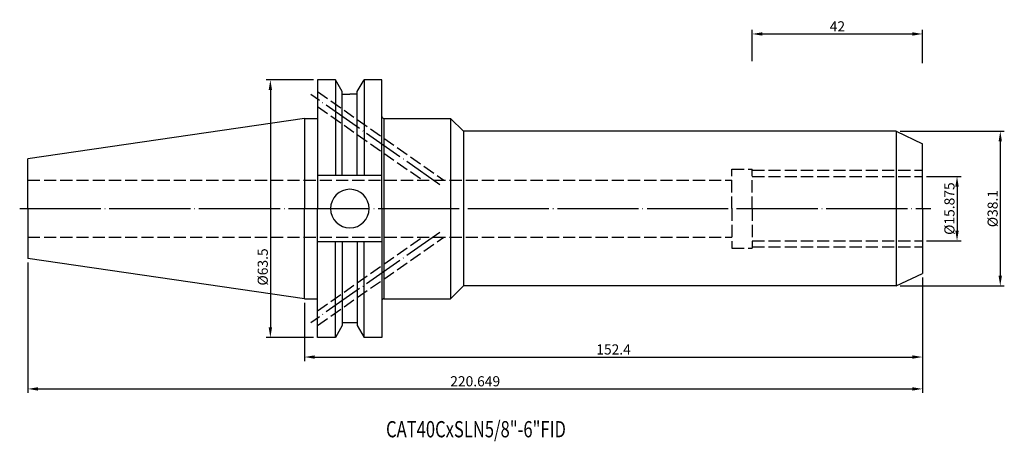
# Model space of a CAD drawing. Extents: x 3 to 246, y 47 to 151.
import ezdxf

# ---------------------------------------------------------------- set-up
doc = ezdxf.new("R2010")
doc.units = 0
doc.header["$PDMODE"] = 3
for name, pattern in [('CENTER', [22, 20, -1, 0, -1]), ('CENTERJ', [12, 10, -1, 0, -1]), ('HIDDEN', [4, 3, -1])]:
    doc.linetypes.add(name, pattern=pattern)
doc.layers.get('DEFPOINTS').update_dxf_attribs({"linetype": 'CONTINUOUS', "lineweight": 18})
for name, color, linetype, lineweight in [('圖層1', 1, 'CENTER', 18), ('圖層2', 2, 'CONTINUOUS', 35), ('圖層3', 3, 'HIDDEN', 30), ('圖層4', 4, 'CONTINUOUS', 18), ('圖層5', 6, 'CENTERJ', 18)]:
    doc.layers.add(name, color=color, linetype=linetype, lineweight=lineweight)
doc.styles.add('CNS', font='romans.shx', dxfattribs={"width": 0.75, "bigfont": 'chineset.shx'})
doc.dimstyles.get("Standard").update_dxf_attribs({"dimtxt": 0.18, "dimasz": 0.18, "dimexe": 0.18, "dimexo": 0.0625, "dimgap": 0.09, "dimtad": 0, "dimtih": 1, "dimtoh": 1, "dimdec": 4, "dimzin": 0, "dimdsep": 46, "dimtxsty": 'Standard', "dimcen": 0.09, "dimadec": 0, "dimazin": 0, "dimtfac": 1, "dimtdec": 4, "dimtofl": 0, "dimtmove": 0, "dimatfit": 3, "dimfxl": 0, "dimtolj": 1, "dimtzin": 0, "dimarcsym": 0})

# ---------------------------------------------------------------- blocks, each defined once
blk = doc.blocks.new('*D35')
at = {"layer": 'DEFPOINTS', "color": 0, "lineweight": -3}
for p in [(76.75, 136.18), (65.14, 72.68), (76.75, 72.68)]:
    blk.add_point(p, dxfattribs=at)
at = {"layer": '圖層4', "lineweight": -2}
for p, q in [((75.75, 136.18), (64.14, 136.18)), ((65.14, 133.68), (65.14, 75.18)), ((75.75, 72.68), (64.14, 72.68))]:
    blk.add_line(p, q, dxfattribs=at)
at = {"layer": '圖層4', "lineweight": -3}
for points in [[(65.56, 133.68), (64.72, 133.68), (65.14, 136.18)], [(64.72, 75.18), (65.56, 75.18), (65.14, 72.68)]]:
    blk.add_solid(points, dxfattribs=at)
at = {"layer": '圖層4', "color": 3, "lineweight": -3, "insert": (63.26, 90.05), "char_height": 2.5, "attachment_point": 5, "rotation": 90, "style": 'CNS'}
blk.add_mtext('%%C\\A1;63.5', dxfattribs=at)
blk = doc.blocks.new('*D36')
at = {"layer": 'DEFPOINTS', "color": 0, "lineweight": -3}
for p in [(219.43, 123.48), (219.43, 85.38), (245.13, 85.38)]:
    blk.add_point(p, dxfattribs=at)
at = {"layer": '圖層4', "lineweight": -2}
for p, q in [((220.43, 123.48), (246.13, 123.48)), ((245.13, 120.98), (245.13, 87.88)), ((220.43, 85.38), (246.13, 85.38))]:
    blk.add_line(p, q, dxfattribs=at)
at = {"layer": '圖層4', "lineweight": -3}
for points in [[(245.54, 120.98), (244.71, 120.98), (245.13, 123.48)], [(244.71, 87.88), (245.54, 87.88), (245.13, 85.38)]]:
    blk.add_solid(points, dxfattribs=at)
at = {"layer": '圖層4', "color": 3, "lineweight": -3, "insert": (243.25, 104.43), "char_height": 2.5, "attachment_point": 5, "rotation": 90, "style": 'CNS'}
blk.add_mtext('%%C\\A1;38.1', dxfattribs=at)
blk = doc.blocks.new('*D37')
at = {"layer": 'DEFPOINTS', "color": 0, "lineweight": -3}
for p in [(225.97, 147.47), (183.97, 139.79), (225.97, 139.26)]:
    blk.add_point(p, dxfattribs=at)
at = {"layer": '圖層4', "lineweight": -2}
for p, q in [((183.97, 140.79), (183.97, 148.47)), ((225.97, 140.26), (225.97, 148.47)), ((186.47, 147.47), (223.47, 147.47))]:
    blk.add_line(p, q, dxfattribs=at)
at = {"layer": '圖層4', "lineweight": -3}
for points in [[(186.47, 147.89), (186.47, 147.06), (183.97, 147.47)], [(223.47, 147.06), (223.47, 147.89), (225.97, 147.47)]]:
    blk.add_solid(points, dxfattribs=at)
at = {"layer": '圖層4', "color": 3, "lineweight": -3, "insert": (204.97, 149.35), "char_height": 2.5, "attachment_point": 5, "style": 'CNS'}
blk.add_mtext('\\A1;42', dxfattribs=at)
blk = doc.blocks.new('*D38')
at = {"layer": 'DEFPOINTS', "color": 0, "lineweight": -3}
for p in [(225.97, 112.37), (225.97, 96.49), (234.47, 96.49)]:
    blk.add_point(p, dxfattribs=at)
at = {"layer": '圖層4', "lineweight": -2}
for p, q in [((226.97, 112.37), (235.47, 112.37)), ((234.47, 109.87), (234.47, 98.99)), ((226.97, 96.49), (235.47, 96.49))]:
    blk.add_line(p, q, dxfattribs=at)
at = {"layer": '圖層4', "lineweight": -3}
for points in [[(234.88, 109.87), (234.05, 109.87), (234.47, 112.37)], [(234.05, 98.99), (234.88, 98.99), (234.47, 96.49)]]:
    blk.add_solid(points, dxfattribs=at)
at = {"layer": '圖層4', "color": 3, "lineweight": -3, "insert": (232.59, 104.43), "char_height": 2.5, "attachment_point": 5, "rotation": 90, "style": 'CNS'}
blk.add_mtext('%%C\\A1;15.875', dxfattribs=at)
blk = doc.blocks.new('*D39')
at = {"layer": 'DEFPOINTS', "color": 0, "lineweight": -3}
for p in [(225.97, 88.43), (73.57, 82.21), (225.97, 67.85)]:
    blk.add_point(p, dxfattribs=at)
at = {"layer": '圖層4', "lineweight": -2}
for p, q in [((225.97, 87.43), (225.97, 66.85)), ((73.57, 81.21), (73.57, 66.85)), ((76.07, 67.85), (223.47, 67.85))]:
    blk.add_line(p, q, dxfattribs=at)
at = {"layer": '圖層4', "lineweight": -3}
for points in [[(76.07, 68.26), (76.07, 67.43), (73.57, 67.85)], [(223.47, 67.43), (223.47, 68.26), (225.97, 67.85)]]:
    blk.add_solid(points, dxfattribs=at)
at = {"layer": '圖層4', "color": 3, "lineweight": -3, "insert": (149.77, 69.72), "char_height": 2.5, "attachment_point": 5, "style": 'CNS'}
blk.add_mtext('\\A1;152.4', dxfattribs=at)
blk = doc.blocks.new('*D40')
at = {"layer": 'DEFPOINTS', "color": 0, "lineweight": -3}
for p in [(5.33, 92.16), (225.97, 88.43), (225.97, 59.99)]:
    blk.add_point(p, dxfattribs=at)
at = {"layer": '圖層4', "lineweight": -2}
for p, q in [((5.33, 91.16), (5.33, 58.99)), ((225.97, 87.43), (225.97, 58.99)), ((7.83, 59.99), (223.47, 59.99))]:
    blk.add_line(p, q, dxfattribs=at)
at = {"layer": '圖層4', "lineweight": -3}
for points in [[(7.83, 60.41), (7.83, 59.58), (5.33, 59.99)], [(223.47, 59.58), (223.47, 60.41), (225.97, 59.99)]]:
    blk.add_solid(points, dxfattribs=at)
at = {"layer": '圖層4', "color": 3, "lineweight": -3, "insert": (115.65, 61.87), "char_height": 2.5, "attachment_point": 5, "style": 'CNS'}
blk.add_mtext('\\A1;220.649', dxfattribs=at)

msp = doc.modelspace()

# ---------------------------------------------------------------- linework, layer by layer
at = {"layer": '圖層1', "lineweight": -3}
msp.add_line((3.3253, 104.4315), (227.9743, 104.4315), dxfattribs=at)
at = {"layer": '圖層2', "lineweight": -3}
for p, q in [((76.7493, 136.1815), (76.7493, 104.4315)), ((81.1738, 136.1815), (76.7493, 136.1815)), ((82.8468, 133.2838), (81.1738, 136.1815)), ((81.1738, 136.1815), (81.1738, 112.623)), ((86.5618, 133.2838), (88.2348, 136.1815)), ((92.6243, 136.1815), (88.2348, 136.1815)), ((88.2348, 136.1815), (88.2348, 112.623)), ((92.6243, 104.4315), (92.6243, 136.1815)), ((82.8468, 112.623), (82.8468, 133.2838)), ((82.8468, 132.6115), (84.7043, 132.6115)), ((86.5618, 132.6115), (84.7043, 132.6115)), ((86.5618, 112.623), (86.5618, 133.2838)), ((73.5743, 126.6565), (5.3253, 116.7035)), ((73.5743, 126.6565), (76.7493, 126.6565)), ((73.5743, 126.6565), (73.5743, 104.4315)), ((93.1243, 126.6565), (109.5743, 126.6565)), ((93.1243, 126.6565), (93.1243, 82.2065)), ((109.5743, 126.6565), (112.7493, 123.4815)), ((109.5743, 126.6565), (109.5743, 82.2065)), ((219.4335, 123.4815), (112.7493, 123.4815)), ((112.7493, 123.4815), (112.7493, 85.3815)), ((219.4335, 123.4815), (225.9743, 120.4315)), ((219.4335, 123.4815), (219.4335, 85.3815)), ((225.9743, 104.4315), (225.9743, 120.4315)), ((5.3253, 104.4315), (5.3253, 116.7035)), ((92.6243, 112.623), (76.7493, 112.623)), ((5.3253, 104.4315), (5.3253, 92.1596)), ((73.5743, 82.2065), (73.5743, 104.4315)), ((76.7493, 72.6815), (76.7493, 104.4315)), ((92.6243, 104.4315), (92.6243, 72.6815)), ((225.9743, 104.4315), (225.9743, 88.4315)), ((92.6243, 96.24), (76.7493, 96.24)), ((81.1738, 72.6815), (81.1738, 96.24)), ((82.8468, 96.24), (82.8468, 75.5793)), ((86.5618, 96.24), (86.5618, 75.5793)), ((88.2348, 72.6815), (88.2348, 96.24)), ((73.5743, 82.2065), (5.3253, 92.1596)), ((219.4335, 85.3815), (225.9743, 88.4315)), ((109.5743, 82.2065), (112.7493, 85.3815)), ((219.4335, 85.3815), (112.7493, 85.3815)), ((73.5743, 82.2065), (76.7493, 82.2065)), ((93.1243, 82.2065), (109.5743, 82.2065)), ((82.8468, 75.5793), (81.1738, 72.6815)), ((86.5618, 76.2515), (82.8468, 76.2515)), ((86.5618, 75.5793), (88.2348, 72.6815)), ((81.1738, 72.6815), (76.7493, 72.6815)), ((92.6243, 72.6815), (88.2348, 72.6815))]:
    msp.add_line(p, q, dxfattribs=at)
for centre, radius, start, end in [((93.1243, 127.1565), 0.5, 180, 270), ((84.7443, 104.4315), 4.7625, 0, 180), ((84.7443, 104.4315), 4.7625, 180, 0), ((93.1243, 81.7065), 0.5, 90, 180)]:
    msp.add_arc(centre, radius, start, end, dxfattribs=at)
at = {"layer": '圖層3', "lineweight": -3}
for p, q in [((76.7493, 133.2583), (107.9212, 111.4315)), ((76.7493, 129.596), (102.6908, 111.4315)), ((178.9743, 114.1815), (183.9743, 114.1815)), ((178.9743, 104.4315), (178.9743, 114.1815)), ((183.9743, 104.4315), (183.9743, 114.1815)), ((183.9743, 113.869), (225.9743, 113.869)), ((183.9743, 112.369), (225.9743, 112.369)), ((5.3253, 111.4315), (178.9743, 111.4315)), ((178.9743, 104.4315), (178.9743, 94.6815)), ((183.9743, 104.4315), (183.9743, 94.6815)), ((5.3253, 97.4315), (178.9743, 97.4315)), ((76.7493, 79.2671), (102.6908, 97.4315)), ((76.7493, 75.6047), (107.9212, 97.4315)), ((183.9743, 96.494), (225.9743, 96.494)), ((183.9743, 94.994), (225.9743, 94.994)), ((178.9743, 94.6815), (183.9743, 94.6815))]:
    msp.add_line(p, q, dxfattribs=at)
at = {"layer": '圖層5', "lineweight": -3}
for p, q in [((106.9505, 110.2844), (75.111, 132.5787)), ((106.9505, 98.5787), (75.111, 76.2844))]:
    msp.add_line(p, q, dxfattribs=at)

# ---------------------------------------------------------------- texts
at = {"layer": '圖層2', "lineweight": -3, "style": 'CNS', "width": 0.75}
msp.add_text('CAT40CxSLN5/8"-6"FID', height=4, dxfattribs=at).set_placement((93.6626, 48.0558))

# ---------------------------------------------------------------- dimensions: what is measured, and where the dimension line sits
at = {"layer": '圖層4', "lineweight": -3}
for base, p1, p2, picture, middle in [((225.9743, 147.4737), (183.9743, 139.7904), (225.9743, 139.2604), '*D37', (204.9743, 149.3487)), ((225.9743, 59.9918), (5.3253, 92.1596), (225.9743, 88.4315), '*D40', (115.6498, 61.8668)), ((225.9743, 67.8474), (73.5743, 82.2065), (225.9743, 88.4315), '*D39', (149.7743, 69.7224))]:
    dim = msp.add_linear_dim(base=base, p1=p1, p2=p2, dimstyle='Standard', override={"dimtxt": 2.5, "dimasz": 2.5, "dimexe": 1, "dimexo": 1, "dimgap": 0.625, "dimtad": 1, "dimdec": 3, "dimzin": 8, "dimtxsty": 'CNS', "dimcen": 0, "dimclrd": 256, "dimclre": 256, "dimclrt": 3, "dimadec": 4, "dimazin": 2, "dimtm": 0.25, "dimtfac": 0.6, "dimtdec": 3, "dimtmove": 2, "dimtzin": 8}, dxfattribs=at)
    dim.commit()
    dim.dimension.update_dxf_attribs({"geometry": picture, "text_midpoint": middle})
dim = msp.add_linear_dim(base=(65.1386, 72.6815), p1=(76.7493, 136.1815), p2=(76.7493, 72.6815), angle=90, text='%%C<>', dimstyle='Standard', override={"dimtxt": 2.5, "dimasz": 2.5, "dimexe": 1, "dimexo": 1, "dimgap": 0.625, "dimtad": 1, "dimtih": 0, "dimtoh": 0, "dimdec": 3, "dimzin": 8, "dimtxsty": 'CNS', "dimcen": 0, "dimclrd": 256, "dimclre": 256, "dimclrt": 3, "dimadec": 2, "dimazin": 2, "dimtm": 0.25, "dimtfac": 0.6, "dimtdec": 3, "dimtmove": 2, "dimtzin": 8}, dxfattribs=at)
dim.commit()
dim.dimension.update_dxf_attribs({"geometry": '*D35', "text_midpoint": (63.2636, 90.0541), "dimtype": 160})
for base, p1, p2, picture, middle in [((245.1252, 85.3815), (219.4335, 123.4815), (219.4335, 85.3815), '*D36', (243.2502, 104.4315)), ((234.4661, 96.494), (225.9743, 112.369), (225.9743, 96.494), '*D38', (232.5911, 104.4315))]:
    dim = msp.add_linear_dim(base=base, p1=p1, p2=p2, angle=90, text='%%C<>', dimstyle='Standard', override={"dimtxt": 2.5, "dimasz": 2.5, "dimexe": 1, "dimexo": 1, "dimgap": 0.625, "dimtad": 1, "dimtih": 0, "dimtoh": 0, "dimdec": 3, "dimzin": 8, "dimtxsty": 'CNS', "dimcen": 0, "dimclrd": 256, "dimclre": 256, "dimclrt": 3, "dimadec": 2, "dimazin": 2, "dimtm": 0.25, "dimtfac": 0.6, "dimtdec": 3, "dimtmove": 2, "dimtzin": 8}, dxfattribs=at)
    dim.commit()
    dim.dimension.update_dxf_attribs({"geometry": picture, "text_midpoint": middle})

doc.saveas('drawing.dxf')
